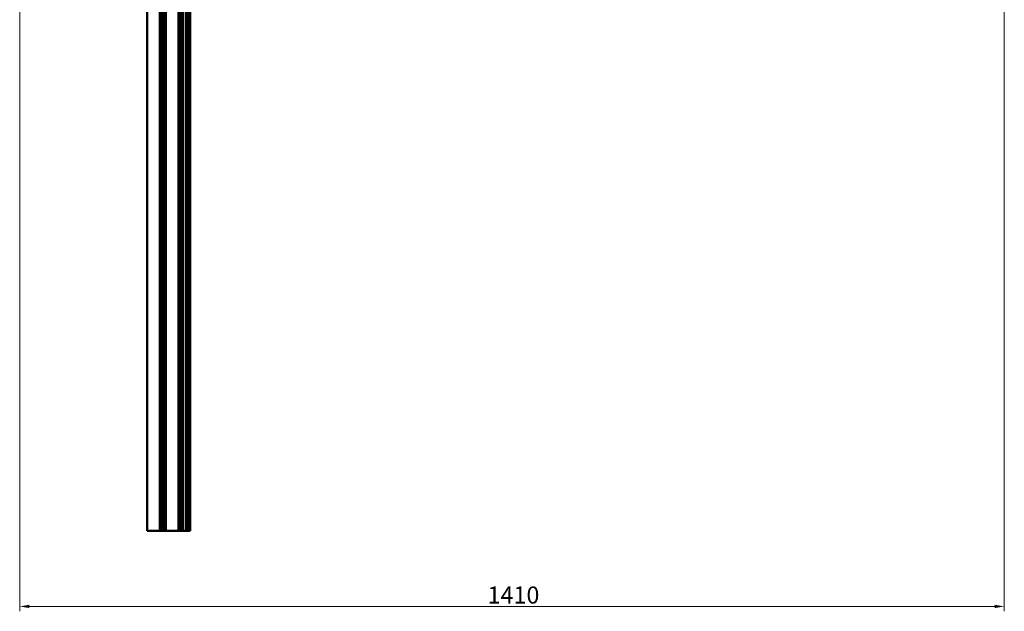
# Model space of a CAD drawing. Units: millimetres. Extents: x 0 to 5887, y 0 to 4158.
# Drawn here: x 1088 to 2498, y 1489 to 2337 of the extents above; entities that cross this region are included whole.
import ezdxf

# ---------------------------------------------------------------- set-up
doc = ezdxf.new("R2010")
doc.units = ezdxf.units.MM
doc.header["$LTSCALE"] = 7
doc.layers.get('0').update_dxf_attribs({"lineweight": 25})
doc.layers.add('AM_0', color=7, linetype='Continuous', lineweight=50)
doc.layers.add('AM_5', color=7, linetype='Continuous', lineweight=15, true_color=0x008000)
doc.styles.add('QUOTA', font='calibri.ttf', dxfattribs={"width": 0.95})
doc.dimstyles.new('Inventor', dxfattribs={"dimscale": 7, "dimtxt": 3.5, "dimasz": 2, "dimexe": 1, "dimexo": 1, "dimgap": 0.5, "dimtad": 1, "dimtoh": 1, "dimrnd": 1e-08, "dimtxsty": 'QUOTA', "dimcen": 0.09, "dimdle": 15, "dimclrd": 256, "dimclre": 256, "dimclrt": 7, "dimazin": 2, "dimtfac": 0.714286, "dimtdec": 3, "dimtmove": 0, "dimatfit": 3, "dimldrblk": 'Filled-1', "dimfxl": 1, "dimtolj": 1, "dimlwd": -1, "dimlwe": -1, "dimarcsym": 0})

# ---------------------------------------------------------------- blocks, each defined once
blk = doc.blocks.new('*D74')
at = {"layer": 'AM_5', "transparency": 16777216}
for p, q in [((1087.8, 2707.5), (1087.8, 1489.3)), ((2497.8, 2707.5), (2497.8, 1489.3)), ((1101.8, 1496.3), (2483.8, 1496.3))]:
    blk.add_line(p, q, dxfattribs=at)
for points in [[(1101.8, 1498.7), (1101.8, 1494), (1087.8, 1496.3)], [(2483.8, 1498.7), (2483.8, 1494), (2497.8, 1496.3)]]:
    blk.add_solid(points, dxfattribs=at)
at = {"layer": 'Defpoints', "color": 0, "transparency": 16777216}
for p in [(1087.8, 2714.5), (2497.8, 2714.5), (2497.8, 1496.3)]:
    blk.add_point(p, dxfattribs=at)
at = {"layer": 'AM_5', "color": 7, "transparency": 16777216, "insert": (1757.8, 1524.9), "char_height": 24.5, "attachment_point": 1, "style": 'QUOTA'}
blk.add_mtext('\\A1;1410', dxfattribs=at)
blk = doc.blocks.new('Filled-1')
at = {"color": 0}
for p, q in [((0, 0), (-1, 0.25)), ((-1, 0.25), (-1, -0.25)), ((-1, 0), (0, 0)), ((-1, -0.25), (0, 0))]:
    blk.add_line(p, q, dxfattribs=at)
at = {"color": 0, "flags": 128}
blk.add_lwpolyline([(-1, -0.25), (0, 0), (-1, 0.25), (-1, -0.25)], dxfattribs=at)
at = {"color": 0}
blk.add_solid([(-1, -0.25), (0, 0), (-1, 0.25), (-1, -0.25)], dxfattribs=at)

msp = doc.modelspace()

# ---------------------------------------------------------------- linework, layer by layer
at = {"layer": 'AM_0'}
for p, q in [((1270.2818, 3179.5334), (1270.2818, 1604.5334)), ((1288.6318, 3179.5334), (1288.6318, 1604.5334)), ((1291.7818, 3179.5334), (1291.7818, 1604.5334)), ((1292.7818, 3179.5334), (1292.7818, 1604.5334)), ((1293.7818, 3179.5334), (1293.7818, 1604.5334)), ((1296.9318, 3179.5334), (1296.9318, 1604.5334)), ((1315.2818, 3179.5334), (1315.2818, 1604.5334)), ((1316.1646, 3179.5334), (1316.1646, 1604.5334)), ((1319.3818, 3179.5334), (1319.3818, 1604.5334)), ((1322.0036, 2694.6334), (1322.0036, 1604.5334)), ((1326.3318, 2694.6334), (1326.3318, 1604.5334)), ((1327.0346, 2694.1334), (1327.0346, 1604.5334)), ((1328.279, 2694.1334), (1328.279, 1604.5334)), ((1328.5318, 2694.1334), (1328.5318, 1604.5334)), ((1330.0318, 2694.1334), (1330.0318, 1604.5334)), ((1330.2846, 2694.1334), (1330.2846, 1604.5334)), ((1331.529, 2694.1334), (1331.529, 1604.5334)), ((1331.7818, 2694.1334), (1331.7818, 1604.5334)), ((1270.2818, 1604.5334), (1272.7818, 1604.5334)), ((1288.6318, 1604.5334), (1272.7818, 1604.5334)), ((1288.8818, 1604.5334), (1288.6318, 1604.5334)), ((1291.7818, 1604.5334), (1288.8818, 1604.5334)), ((1292.7818, 1604.5334), (1291.7818, 1604.5334)), ((1293.7818, 1604.5334), (1292.7818, 1604.5334)), ((1296.6818, 1604.5334), (1293.7818, 1604.5334)), ((1296.9318, 1604.5334), (1296.6818, 1604.5334)), ((1312.7818, 1604.5334), (1296.9318, 1604.5334)), ((1312.7818, 1604.5334), (1315.2818, 1604.5334)), ((1316.1646, 1604.5334), (1315.2818, 1604.5334)), ((1319.3818, 1604.5334), (1316.1646, 1604.5334)), ((1322.0036, 1604.5334), (1319.3818, 1604.5334)), ((1326.3318, 1604.5334), (1322.0036, 1604.5334)), ((1327.0346, 1604.5334), (1326.3318, 1604.5334)), ((1328.279, 1604.5334), (1327.0346, 1604.5334)), ((1328.5318, 1604.5334), (1328.279, 1604.5334)), ((1330.0318, 1604.5334), (1328.5318, 1604.5334)), ((1330.2846, 1604.5334), (1330.0318, 1604.5334)), ((1331.529, 1604.5334), (1330.2846, 1604.5334)), ((1331.7818, 1604.5334), (1331.529, 1604.5334))]:
    msp.add_line(p, q, dxfattribs=at)

# ---------------------------------------------------------------- dimensions: what is measured, and where the dimension line sits
at = {"layer": 'AM_5'}
dim = msp.add_linear_dim(base=(2497.7818, 1496.3335), p1=(1087.7818, 2714.4834), p2=(2497.7818, 2714.4834), angle=180, dimstyle='Inventor', override={"dimgap": 0.5, "dimtoh": 0, "dimdec": 2, "dimtol": 0, "dimlim": 0, "dimtp": 0, "dimtm": 0, "dimtdec": 3, "dimtofl": 0, "dimatfit": 1}, dxfattribs=at)
dim.commit()
dim.dimension.update_dxf_attribs({"geometry": '*D74', "text_midpoint": (1792.7818, 1496.3335), "dimtype": 160})

doc.saveas('drawing.dxf')
